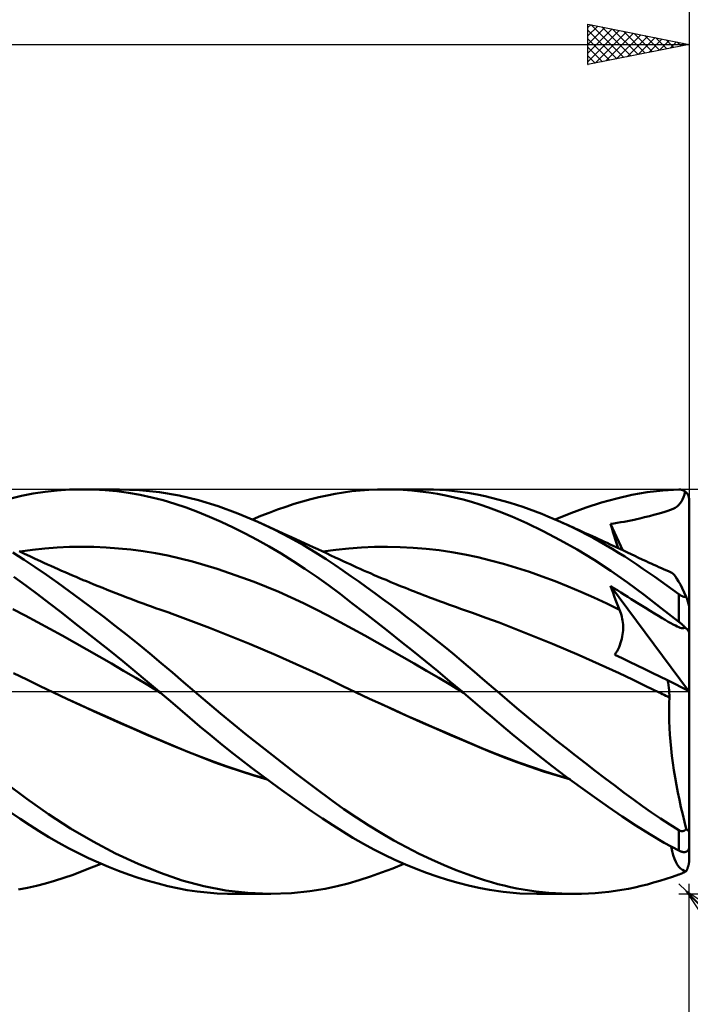
# Model space of a CAD drawing. Units: millimetres. Extents: x -90 to 156, y -68 to 68.
# Drawn here: x 67 to 100, y -15 to 33 of the extents above; entities that cross this region are included whole.
import ezdxf

# ---------------------------------------------------------------- set-up
doc = ezdxf.new("R2010")
doc.units = ezdxf.units.MM
doc.header["$LTSCALE"] = 8.05
doc.linetypes.add('LONGDASH_DASH', pattern=[0.85, 0.4, -0.2, 0.05, -0.2])
for name, color, linetype in [('1', 4, 'CONTINUOUS'), ('2', 7, 'CONTINUOUS'), ('4', 2, 'LONGDASH_DASH'), ('CUT', 1, 'CONTINUOUS'), ('SK2', 7, 'CONTINUOUS'), ('SK4', 2, 'LONGDASH_DASH')]:
    doc.layers.add(name, color=color, linetype=linetype)

msp = doc.modelspace()

# ---------------------------------------------------------------- linework, layer by layer
at = {"layer": '1', "color": 4, "linetype": 'CONTINUOUS', "lineweight": 50}
for p, q in [((66.985, 9.672), (67.566, 9.787)), ((67.566, 9.787), (68.151, 9.878)), ((68.151, 9.878), (68.754, 9.945)), ((68.754, 9.945), (69.363, 9.986)), ((69.363, 9.986), (69.974, 10)), ((70.551, 9.99), (69.974, 10)), ((70.013, 10), (71.829, 10)), ((71.129, 9.957), (70.551, 9.99)), ((71.705, 9.902), (71.129, 9.957)), ((72.281, 9.825), (71.705, 9.902)), ((72.817, 9.967), (71.818, 10)), ((72.855, 9.725), (72.281, 9.825)), ((73.806, 9.865), (72.817, 9.967)), ((74.777, 9.695), (73.806, 9.865)), ((82.103, 9.702), (82.506, 9.781)), ((82.506, 9.781), (82.909, 9.847)), ((82.909, 9.847), (83.321, 9.903)), ((83.321, 9.903), (83.74, 9.946)), ((83.74, 9.946), (84.162, 9.976)), ((84.162, 9.976), (84.585, 9.994)), ((84.585, 9.994), (85.009, 10)), ((84.985, 10), (86.805, 10)), ((85.434, 9.993), (85.009, 10)), ((85.859, 9.974), (85.434, 9.993)), ((86.284, 9.943), (85.859, 9.974)), ((86.708, 9.899), (86.284, 9.943)), ((87.131, 9.844), (86.708, 9.899)), ((87.363, 9.989), (86.755, 10)), ((87.554, 9.776), (87.131, 9.844)), ((87.969, 9.954), (87.363, 9.989)), ((87.977, 9.696), (87.554, 9.776)), ((88.549, 9.895), (87.969, 9.954)), ((89.067, 9.823), (88.549, 9.895)), ((89.521, 9.742), (89.067, 9.823)), ((89.91, 9.661), (89.521, 9.742)), ((97.173, 9.722), (97.922, 9.853)), ((97.922, 9.853), (98.703, 9.945)), ((98.703, 9.945), (99.5, 9.993)), ((99.5, 9.993), (99.529, 9.993)), ((99.558, 9.991), (99.529, 9.993)), ((99.587, 9.988), (99.558, 9.991)), ((99.616, 9.982), (99.587, 9.988)), ((99.645, 9.975), (99.616, 9.982)), ((99.673, 9.966), (99.645, 9.975)), ((99.701, 9.956), (99.673, 9.966)), ((99.728, 9.943), (99.701, 9.956)), ((99.755, 9.929), (99.728, 9.943)), ((99.729, 9.613), (99.771, 9.744)), ((99.781, 9.912), (99.755, 9.929)), ((99.771, 9.744), (99.807, 9.894)), ((99.807, 9.894), (99.781, 9.912)), ((99.824, 9.88), (99.807, 9.894)), ((99.841, 9.865), (99.824, 9.88)), ((99.857, 9.85), (99.841, 9.865)), ((99.872, 9.834), (99.857, 9.85)), ((99.886, 9.817), (99.872, 9.834)), ((99.901, 9.799), (99.886, 9.817)), ((99.915, 9.779), (99.901, 9.799)), ((99.928, 9.759), (99.915, 9.779)), ((99.94, 9.738), (99.928, 9.759)), ((99.951, 9.716), (99.94, 9.738)), ((66.398, 9.533), (66.985, 9.672)), ((73.428, 9.603), (72.855, 9.725)), ((73.998, 9.458), (73.428, 9.603)), ((74.564, 9.289), (73.998, 9.458)), ((75.126, 9.099), (74.564, 9.289)), ((75.732, 9.46), (74.777, 9.695)), ((76.706, 9.161), (75.732, 9.46)), ((80.058, 9.142), (80.469, 9.276)), ((80.469, 9.276), (80.88, 9.398)), ((80.88, 9.398), (81.289, 9.51)), ((81.289, 9.51), (81.697, 9.612)), ((81.697, 9.612), (82.103, 9.702)), ((88.4, 9.604), (87.977, 9.696)), ((88.821, 9.499), (88.4, 9.604)), ((89.24, 9.382), (88.821, 9.499)), ((89.657, 9.252), (89.24, 9.382)), ((90.082, 9.106), (89.657, 9.252)), ((90.234, 9.584), (89.91, 9.661)), ((90.541, 9.505), (90.234, 9.584)), ((90.848, 9.421), (90.541, 9.505)), ((91.157, 9.329), (90.848, 9.421)), ((91.466, 9.232), (91.157, 9.329)), ((94.91, 9.101), (95.67, 9.344)), ((95.67, 9.344), (96.424, 9.552)), ((96.424, 9.552), (97.173, 9.722)), ((99.493, 9.228), (99.565, 9.308)), ((99.565, 9.308), (99.628, 9.397)), ((99.628, 9.397), (99.682, 9.499)), ((99.682, 9.499), (99.729, 9.613)), ((99.961, 9.694), (99.951, 9.716)), ((99.969, 9.672), (99.961, 9.694)), ((99.977, 9.65), (99.969, 9.672)), ((99.984, 9.625), (99.977, 9.65)), ((99.99, 9.601), (99.984, 9.625)), ((99.994, 9.575), (99.99, 9.601)), ((99.997, 9.55), (99.994, 9.575)), ((99.999, 9.524), (99.997, 9.55)), ((100, 9.5), (99.999, 9.524)), ((100, 4.2), (100, 9.5)), ((75.693, 8.884), (75.126, 9.099)), ((76.278, 8.646), (75.693, 8.884)), ((77.689, 8.803), (76.706, 9.161)), ((78.673, 8.39), (77.689, 8.803)), ((78.82, 8.682), (79.233, 8.845)), ((79.233, 8.845), (79.645, 8.999)), ((79.645, 8.999), (80.058, 9.142)), ((90.602, 8.912), (90.082, 9.106)), ((91.232, 8.656), (90.602, 8.912)), ((91.776, 9.129), (91.466, 9.232)), ((92.087, 9.02), (91.776, 9.129)), ((92.399, 8.906), (92.087, 9.02)), ((92.711, 8.785), (92.399, 8.906)), ((93.023, 8.659), (92.711, 8.785)), ((93.382, 8.508), (94.146, 8.821)), ((94.146, 8.821), (94.91, 9.101)), ((98.259, 8.733), (98.458, 8.783)), ((98.458, 8.783), (98.64, 8.832)), ((98.64, 8.832), (98.806, 8.88)), ((98.806, 8.88), (98.955, 8.929)), ((98.955, 8.929), (99.09, 8.98)), ((99.09, 8.98), (99.21, 9.034)), ((99.21, 9.034), (99.317, 9.092)), ((99.317, 9.092), (99.411, 9.157)), ((99.411, 9.157), (99.493, 9.228)), ((76.866, 8.387), (76.278, 8.646)), ((77.457, 8.11), (76.866, 8.387)), ((78.406, 8.508), (78.82, 8.682)), ((79.489, 8.006), (78.673, 8.39)), ((78.851, 8.31), (78.673, 8.39)), ((79.03, 8.23), (78.851, 8.31)), ((91.969, 8.33), (91.232, 8.656)), ((92.792, 7.932), (91.969, 8.33)), ((93.336, 8.528), (93.023, 8.659)), ((93.649, 8.39), (93.336, 8.528)), ((93.97, 8.244), (93.649, 8.39)), ((93.775, 8.334), (93.649, 8.39)), ((93.901, 8.277), (93.775, 8.334)), ((94.027, 8.221), (93.901, 8.277)), ((96.119, 8.289), (96.279, 8.314)), ((96.178, 8.091), (96.119, 8.289)), ((96.729, 6.984), (96.119, 8.289)), ((96.279, 8.314), (96.45, 8.342)), ((96.45, 8.342), (96.623, 8.371)), ((96.623, 8.371), (96.79, 8.4)), ((96.79, 8.4), (96.957, 8.43)), ((96.957, 8.43), (97.124, 8.462)), ((97.124, 8.462), (97.289, 8.497)), ((97.289, 8.497), (97.419, 8.527)), ((97.419, 8.527), (97.565, 8.563)), ((97.565, 8.563), (97.8, 8.62)), ((97.8, 8.62), (98.041, 8.679)), ((98.041, 8.679), (98.259, 8.733)), ((78.05, 7.814), (77.457, 8.11)), ((78.642, 7.5), (78.05, 7.814)), ((79.247, 8.132), (79.03, 8.23)), ((79.464, 8.034), (79.247, 8.132)), ((79.681, 7.936), (79.464, 8.034)), ((80.247, 7.615), (79.489, 8.006)), ((79.898, 7.838), (79.681, 7.936)), ((80.115, 7.739), (79.898, 7.838)), ((93.629, 7.494), (92.792, 7.932)), ((94.29, 8.091), (93.97, 8.244)), ((94.152, 8.164), (94.027, 8.221)), ((94.278, 8.108), (94.152, 8.164)), ((94.404, 8.051), (94.278, 8.108)), ((94.611, 7.933), (94.29, 8.091)), ((94.53, 7.994), (94.404, 8.051)), ((94.656, 7.937), (94.53, 7.994)), ((94.931, 7.769), (94.611, 7.933)), ((94.798, 7.872), (94.656, 7.937)), ((94.94, 7.808), (94.798, 7.872)), ((95.082, 7.743), (94.94, 7.808)), ((96.238, 7.892), (96.178, 8.091)), ((96.299, 7.694), (96.238, 7.892)), ((79.233, 7.169), (78.642, 7.5)), ((80.332, 7.64), (80.115, 7.739)), ((80.93, 7.233), (80.247, 7.615)), ((80.55, 7.541), (80.332, 7.64)), ((80.767, 7.441), (80.55, 7.541)), ((80.984, 7.342), (80.767, 7.441)), ((81.201, 7.241), (80.984, 7.342)), ((94.468, 7.019), (93.629, 7.494)), ((95.251, 7.599), (94.931, 7.769)), ((95.225, 7.678), (95.082, 7.743)), ((95.367, 7.614), (95.225, 7.678)), ((95.57, 7.424), (95.251, 7.599)), ((95.509, 7.548), (95.367, 7.614)), ((95.651, 7.483), (95.509, 7.548)), ((95.888, 7.243), (95.57, 7.424)), ((95.793, 7.418), (95.651, 7.483)), ((95.943, 7.349), (95.793, 7.418)), ((96.093, 7.28), (95.943, 7.349)), ((96.362, 7.494), (96.299, 7.694)), ((96.426, 7.295), (96.362, 7.494)), ((67.118, 6.515), (66.559, 6.87)), ((67.139, 6.815), (66.877, 6.938)), ((66.915, 6.92), (67.524, 7.008)), ((67.4, 6.693), (67.139, 6.815)), ((67.524, 7.008), (68.133, 7.076)), ((68.133, 7.076), (68.743, 7.124)), ((68.743, 7.124), (69.352, 7.152)), ((69.352, 7.152), (69.961, 7.162)), ((70.57, 7.154), (69.961, 7.162)), ((71.179, 7.127), (70.57, 7.154)), ((71.788, 7.083), (71.179, 7.127)), ((72.397, 7.021), (71.788, 7.083)), ((73.006, 6.94), (72.397, 7.021)), ((73.615, 6.841), (73.006, 6.94)), ((74.224, 6.722), (73.615, 6.841)), ((79.824, 6.821), (79.233, 7.169)), ((80.413, 6.456), (79.824, 6.821)), ((81.533, 6.872), (80.93, 7.233)), ((81.418, 7.141), (81.201, 7.241)), ((81.635, 7.04), (81.418, 7.141)), ((82.055, 6.541), (81.533, 6.872)), ((81.852, 6.939), (81.635, 7.04)), ((82.069, 6.838), (81.852, 6.939)), ((81.893, 6.92), (82.531, 7.011)), ((82.286, 6.736), (82.069, 6.838)), ((82.531, 7.011), (83.169, 7.081)), ((83.169, 7.081), (83.807, 7.129)), ((83.807, 7.129), (84.445, 7.156)), ((84.445, 7.156), (85.083, 7.162)), ((85.721, 7.148), (85.083, 7.162)), ((86.359, 7.115), (85.721, 7.148)), ((86.997, 7.062), (86.359, 7.115)), ((87.635, 6.988), (86.997, 7.062)), ((88.273, 6.895), (87.635, 6.988)), ((88.911, 6.781), (88.273, 6.895)), ((95.304, 6.51), (94.468, 7.019)), ((96.205, 7.056), (95.888, 7.243)), ((96.243, 7.211), (96.093, 7.28)), ((96.518, 6.865), (96.205, 7.056)), ((96.392, 7.141), (96.243, 7.211)), ((96.578, 7.055), (96.392, 7.141)), ((96.492, 7.095), (96.426, 7.295)), ((96.825, 6.672), (96.518, 6.865)), ((96.763, 6.969), (96.578, 7.055)), ((96.948, 6.882), (96.763, 6.969)), ((97.133, 6.795), (96.948, 6.882)), ((67.664, 6.148), (67.118, 6.515)), ((67.662, 6.57), (67.4, 6.693)), ((67.924, 6.448), (67.662, 6.57)), ((68.096, 6.369), (67.924, 6.448)), ((68.269, 6.29), (68.096, 6.369)), ((74.833, 6.583), (74.224, 6.722)), ((75.442, 6.425), (74.833, 6.583)), ((76.051, 6.252), (75.442, 6.425)), ((81, 6.073), (80.413, 6.456)), ((82.49, 6.251), (82.055, 6.541)), ((82.503, 6.634), (82.286, 6.736)), ((82.702, 6.541), (82.503, 6.634)), ((82.901, 6.448), (82.702, 6.541)), ((83.068, 6.371), (82.901, 6.448)), ((83.236, 6.295), (83.068, 6.371)), ((89.549, 6.645), (88.911, 6.781)), ((90.187, 6.488), (89.549, 6.645)), ((90.825, 6.312), (90.187, 6.488)), ((96.133, 5.967), (95.304, 6.51)), ((97.126, 6.477), (96.825, 6.672)), ((97.423, 6.278), (97.126, 6.477)), ((97.319, 6.708), (97.133, 6.795)), ((97.504, 6.621), (97.319, 6.708)), ((97.689, 6.534), (97.504, 6.621)), ((97.874, 6.448), (97.689, 6.534)), ((98.002, 6.389), (97.874, 6.448)), ((98.129, 6.331), (98.002, 6.389)), ((98.256, 6.272), (98.129, 6.331)), ((68.216, 5.766), (67.664, 6.148)), ((68.441, 6.212), (68.269, 6.29)), ((68.613, 6.134), (68.441, 6.212)), ((68.792, 6.055), (68.613, 6.134)), ((68.97, 5.976), (68.792, 6.055)), ((69.148, 5.898), (68.97, 5.976)), ((69.326, 5.821), (69.148, 5.898)), ((76.661, 6.064), (76.051, 6.252)), ((77.27, 5.863), (76.661, 6.064)), ((77.879, 5.649), (77.27, 5.863)), ((81.585, 5.673), (81, 6.073)), ((82.879, 5.985), (82.49, 6.251)), ((83.269, 5.713), (82.879, 5.985)), ((83.403, 6.219), (83.236, 6.295)), ((83.57, 6.143), (83.403, 6.219)), ((83.737, 6.069), (83.57, 6.143)), ((83.905, 5.995), (83.737, 6.069)), ((84.072, 5.921), (83.905, 5.995)), ((84.239, 5.848), (84.072, 5.921)), ((84.433, 5.764), (84.239, 5.848)), ((91.463, 6.12), (90.825, 6.312)), ((92.101, 5.913), (91.463, 6.12)), ((92.739, 5.691), (92.101, 5.913)), ((96.957, 5.39), (96.133, 5.967)), ((97.718, 6.077), (97.423, 6.278)), ((98.013, 5.873), (97.718, 6.077)), ((98.309, 5.666), (98.013, 5.873)), ((98.384, 6.214), (98.256, 6.272)), ((98.511, 6.157), (98.384, 6.214)), ((98.639, 6.1), (98.511, 6.157)), ((98.767, 6.043), (98.639, 6.1)), ((98.894, 5.986), (98.767, 6.043)), ((99.022, 5.93), (98.894, 5.986)), ((99.149, 5.874), (99.022, 5.93)), ((99.201, 5.84), (99.149, 5.874)), ((67.195, 5.252), (66.615, 5.669)), ((68.776, 5.372), (68.216, 5.766)), ((69.341, 4.966), (68.776, 5.372)), ((69.504, 5.744), (69.326, 5.821)), ((69.682, 5.668), (69.504, 5.744)), ((69.86, 5.592), (69.682, 5.668)), ((70.038, 5.517), (69.86, 5.592)), ((70.194, 5.452), (70.038, 5.517)), ((70.35, 5.388), (70.194, 5.452)), ((70.567, 5.299), (70.35, 5.388)), ((78.488, 5.421), (77.879, 5.649)), ((79.097, 5.18), (78.488, 5.421)), ((82.166, 5.257), (81.585, 5.673)), ((83.662, 5.436), (83.269, 5.713)), ((84.056, 5.155), (83.662, 5.436)), ((84.626, 5.681), (84.433, 5.764)), ((84.82, 5.599), (84.626, 5.681)), ((85.013, 5.518), (84.82, 5.599)), ((85.254, 5.418), (85.013, 5.518)), ((85.494, 5.318), (85.254, 5.418)), ((93.377, 5.454), (92.739, 5.691)), ((94.015, 5.203), (93.377, 5.454)), ((97.776, 4.78), (96.957, 5.39)), ((98.605, 5.456), (98.309, 5.666)), ((98.903, 5.244), (98.605, 5.456)), ((99.261, 5.78), (99.201, 5.84)), ((99.328, 5.694), (99.261, 5.78)), ((99.402, 5.582), (99.328, 5.694)), ((99.484, 5.446), (99.402, 5.582)), ((99.571, 5.287), (99.484, 5.446)), ((67.77, 4.821), (67.195, 5.252)), ((69.909, 4.55), (69.341, 4.966)), ((70.784, 5.21), (70.567, 5.299)), ((71.001, 5.123), (70.784, 5.21)), ((71.218, 5.036), (71.001, 5.123)), ((71.435, 4.951), (71.218, 5.036)), ((71.652, 4.866), (71.435, 4.951)), ((79.706, 4.925), (79.097, 5.18)), ((80.315, 4.656), (79.706, 4.925)), ((82.741, 4.826), (82.166, 5.257)), ((84.452, 4.868), (84.056, 5.155)), ((84.848, 4.578), (84.452, 4.868)), ((85.735, 5.22), (85.494, 5.318)), ((85.975, 5.123), (85.735, 5.22)), ((86.124, 5.064), (85.975, 5.123)), ((86.273, 5.005), (86.124, 5.064)), ((86.422, 4.946), (86.273, 5.005)), ((86.571, 4.888), (86.422, 4.946)), ((86.72, 4.83), (86.571, 4.888)), ((94.653, 4.937), (94.015, 5.203)), ((95.291, 4.656), (94.653, 4.937)), ((96.179, 5.052), (96.119, 5.224)), ((99.978, 0.03), (96.119, 5.224)), ((96.282, 5.119), (96.119, 5.224)), ((96.24, 4.881), (96.179, 5.052)), ((96.303, 4.712), (96.24, 4.881)), ((96.456, 5.008), (96.282, 5.119)), ((96.632, 4.895), (96.456, 5.008)), ((96.802, 4.787), (96.632, 4.895)), ((99.201, 5.029), (98.903, 5.244)), ((99.5, 4.811), (99.201, 5.029)), ((99.664, 5.106), (99.571, 5.287)), ((99.762, 4.904), (99.664, 5.106)), ((99.865, 4.682), (99.762, 4.904)), ((68.358, 4.373), (67.77, 4.821)), ((70.48, 4.125), (69.909, 4.55)), ((71.869, 4.782), (71.652, 4.866)), ((72.086, 4.698), (71.869, 4.782)), ((72.191, 4.658), (72.086, 4.698)), ((72.395, 4.581), (72.191, 4.658)), ((72.599, 4.505), (72.395, 4.581)), ((72.803, 4.429), (72.599, 4.505)), ((73.007, 4.354), (72.803, 4.429)), ((80.924, 4.374), (80.315, 4.656)), ((83.328, 4.378), (82.741, 4.826)), ((85.245, 4.284), (84.848, 4.578)), ((86.869, 4.772), (86.72, 4.83)), ((87.019, 4.715), (86.869, 4.772)), ((87.168, 4.658), (87.019, 4.715)), ((87.304, 4.607), (87.168, 4.658)), ((87.44, 4.555), (87.304, 4.607)), ((87.576, 4.505), (87.44, 4.555)), ((87.712, 4.454), (87.576, 4.505)), ((87.909, 4.381), (87.712, 4.454)), ((88.106, 4.309), (87.909, 4.381)), ((95.929, 4.36), (95.291, 4.656)), ((96.367, 4.543), (96.303, 4.712)), ((96.432, 4.376), (96.367, 4.543)), ((96.972, 4.679), (96.802, 4.787)), ((97.142, 4.572), (96.972, 4.679)), ((97.308, 4.469), (97.142, 4.572)), ((97.438, 4.388), (97.308, 4.469)), ((97.6, 4.289), (97.438, 4.388)), ((98.626, 4.127), (97.776, 4.78)), ((99.513, 4.802), (99.5, 4.811)), ((99.5, 3.448), (99.5, 4.811)), ((99.526, 4.793), (99.513, 4.802)), ((99.539, 4.784), (99.526, 4.793)), ((99.553, 4.775), (99.539, 4.784)), ((99.566, 4.767), (99.553, 4.775)), ((99.58, 4.758), (99.566, 4.767)), ((99.595, 4.75), (99.58, 4.758)), ((99.609, 4.742), (99.595, 4.75)), ((99.624, 4.735), (99.609, 4.742)), ((99.638, 4.727), (99.624, 4.735)), ((99.653, 4.72), (99.638, 4.727)), ((99.668, 4.714), (99.653, 4.72)), ((99.683, 4.708), (99.668, 4.714)), ((99.698, 4.703), (99.683, 4.708)), ((99.713, 4.698), (99.698, 4.703)), ((99.727, 4.693), (99.713, 4.698)), ((99.742, 4.689), (99.727, 4.693)), ((99.756, 4.686), (99.742, 4.689)), ((99.77, 4.684), (99.756, 4.686)), ((99.783, 4.682), (99.77, 4.684)), ((99.796, 4.68), (99.783, 4.682)), ((99.809, 4.679), (99.796, 4.68)), ((99.821, 4.679), (99.809, 4.679)), ((99.821, 4.679), (99.833, 4.679)), ((99.833, 4.679), (99.844, 4.68)), ((99.844, 4.68), (99.854, 4.681)), ((99.854, 4.681), (99.865, 4.682)), ((99.872, 4.659), (99.865, 4.682)), ((99.879, 4.636), (99.872, 4.659)), ((99.887, 4.613), (99.879, 4.636)), ((99.894, 4.59), (99.887, 4.613)), ((99.901, 4.568), (99.894, 4.59)), ((99.908, 4.546), (99.901, 4.568)), ((99.915, 4.524), (99.908, 4.546)), ((99.922, 4.501), (99.915, 4.524)), ((99.929, 4.477), (99.922, 4.501)), ((99.937, 4.453), (99.929, 4.477)), ((99.944, 4.429), (99.937, 4.453)), ((99.95, 4.406), (99.944, 4.429)), ((99.957, 4.383), (99.95, 4.406)), ((99.963, 4.361), (99.957, 4.383)), ((67.165, 3.763), (66.556, 4.076)), ((68.959, 3.91), (68.358, 4.373)), ((69.563, 3.44), (68.959, 3.91)), ((71.053, 3.691), (70.48, 4.125)), ((73.211, 4.28), (73.007, 4.354)), ((73.414, 4.206), (73.211, 4.28)), ((73.618, 4.133), (73.414, 4.206)), ((73.822, 4.061), (73.618, 4.133)), ((74.068, 3.975), (73.822, 4.061)), ((74.314, 3.89), (74.068, 3.975)), ((81.533, 4.076), (80.924, 4.374)), ((82.142, 3.764), (81.533, 4.076)), ((83.929, 3.916), (83.328, 4.378)), ((84.533, 3.445), (83.929, 3.916)), ((85.641, 3.985), (85.245, 4.284)), ((86.038, 3.684), (85.641, 3.985)), ((88.304, 4.237), (88.106, 4.309)), ((88.501, 4.167), (88.304, 4.237)), ((88.699, 4.096), (88.501, 4.167)), ((88.896, 4.027), (88.699, 4.096)), ((89.093, 3.958), (88.896, 4.027)), ((89.291, 3.89), (89.093, 3.958)), ((96.567, 4.047), (95.929, 4.36)), ((96.499, 4.211), (96.432, 4.376)), ((96.567, 4.047), (96.499, 4.211)), ((96.6, 3.962), (96.567, 4.047)), ((96.63, 3.875), (96.6, 3.962)), ((97.842, 4.14), (97.6, 4.289)), ((98.077, 3.995), (97.842, 4.14)), ((98.29, 3.865), (98.077, 3.995)), ((99.5, 3.448), (98.626, 4.127)), ((99.97, 4.338), (99.963, 4.361)), ((99.976, 4.316), (99.97, 4.338)), ((99.981, 4.294), (99.976, 4.316)), ((99.986, 4.274), (99.981, 4.294)), ((99.991, 4.255), (99.986, 4.274)), ((99.995, 4.237), (99.991, 4.255)), ((99.998, 4.222), (99.995, 4.237)), ((99.999, 4.209), (99.998, 4.222)), ((100, 4.2), (99.999, 4.209)), ((100, 0.018), (100, 4.2)), ((67.774, 3.436), (67.165, 3.763)), ((68.384, 3.103), (67.774, 3.436)), ((70.17, 2.963), (69.563, 3.44)), ((71.625, 3.249), (71.053, 3.691)), ((74.972, 3.655), (74.313, 3.89)), ((75.632, 3.408), (74.972, 3.655)), ((76.291, 3.155), (75.632, 3.408)), ((82.751, 3.436), (82.142, 3.764)), ((83.36, 3.103), (82.751, 3.436)), ((85.141, 2.968), (84.533, 3.445)), ((86.434, 3.379), (86.038, 3.684)), ((89.95, 3.655), (89.291, 3.89)), ((90.608, 3.409), (89.95, 3.655)), ((91.267, 3.155), (90.608, 3.409)), ((96.656, 3.787), (96.63, 3.875)), ((96.679, 3.696), (96.656, 3.787)), ((96.698, 3.604), (96.679, 3.696)), ((96.714, 3.511), (96.698, 3.604)), ((96.726, 3.416), (96.714, 3.511)), ((96.734, 3.32), (96.726, 3.416)), ((98.485, 3.746), (98.29, 3.865)), ((98.662, 3.638), (98.485, 3.746)), ((98.824, 3.541), (98.662, 3.638)), ((98.971, 3.455), (98.824, 3.541)), ((99.102, 3.38), (98.971, 3.455)), ((99.529, 3.425), (99.5, 3.448)), ((99.558, 3.401), (99.529, 3.425)), ((68.993, 2.766), (68.384, 3.103)), ((70.778, 2.481), (70.17, 2.963)), ((72.197, 2.799), (71.625, 3.249)), ((76.95, 2.896), (76.291, 3.155)), ((83.969, 2.767), (83.36, 3.103)), ((85.749, 2.485), (85.141, 2.968)), ((86.83, 3.071), (86.434, 3.379)), ((87.225, 2.758), (86.83, 3.071)), ((91.926, 2.896), (91.267, 3.155)), ((96.714, 2.82), (96.727, 2.923)), ((96.727, 2.923), (96.735, 3.024)), ((96.738, 3.222), (96.734, 3.32)), ((96.735, 3.024), (96.738, 3.124)), ((96.738, 3.124), (96.738, 3.222)), ((99.22, 3.315), (99.102, 3.38)), ((99.324, 3.261), (99.22, 3.315)), ((99.416, 3.217), (99.324, 3.261)), ((99.497, 3.183), (99.416, 3.217)), ((99.567, 3.159), (99.497, 3.183)), ((99.587, 3.377), (99.558, 3.401)), ((99.629, 3.144), (99.567, 3.159)), ((99.616, 3.353), (99.587, 3.377)), ((99.645, 3.328), (99.616, 3.353)), ((99.683, 3.138), (99.629, 3.144)), ((99.673, 3.302), (99.645, 3.328)), ((99.701, 3.277), (99.673, 3.302)), ((99.683, 3.138), (99.73, 3.14)), ((99.728, 3.251), (99.701, 3.277)), ((99.755, 3.225), (99.728, 3.251)), ((99.73, 3.14), (99.771, 3.152)), ((99.781, 3.199), (99.755, 3.225)), ((99.771, 3.152), (99.807, 3.173)), ((99.807, 3.173), (99.781, 3.199)), ((99.824, 3.157), (99.807, 3.173)), ((99.841, 3.141), (99.824, 3.157)), ((99.857, 3.125), (99.841, 3.141)), ((99.872, 3.11), (99.857, 3.125)), ((99.886, 3.095), (99.872, 3.11)), ((99.901, 3.079), (99.886, 3.095)), ((99.915, 3.064), (99.901, 3.079)), ((99.928, 3.048), (99.915, 3.064)), ((99.94, 3.033), (99.928, 3.048)), ((99.951, 3.019), (99.94, 3.033)), ((99.961, 3.006), (99.951, 3.019)), ((99.969, 2.993), (99.961, 3.006)), ((99.977, 2.981), (99.969, 2.993)), ((99.984, 2.968), (99.977, 2.981)), ((99.99, 2.957), (99.984, 2.968)), ((99.994, 2.946), (99.99, 2.957)), ((99.997, 2.936), (99.994, 2.946)), ((99.999, 2.927), (99.997, 2.936)), ((100, 2.919), (99.999, 2.927)), ((69.602, 2.426), (68.993, 2.766)), ((71.385, 1.993), (70.778, 2.481)), ((72.767, 2.343), (72.197, 2.799)), ((77.609, 2.63), (76.95, 2.896)), ((78.268, 2.359), (77.609, 2.63)), ((84.578, 2.427), (83.969, 2.767)), ((86.357, 1.997), (85.749, 2.485)), ((87.621, 2.442), (87.225, 2.758)), ((88.015, 2.123), (87.621, 2.442)), ((92.584, 2.631), (91.926, 2.896)), ((93.243, 2.36), (92.584, 2.631)), ((96.616, 2.405), (96.648, 2.508)), ((96.648, 2.508), (96.675, 2.613)), ((96.675, 2.613), (96.697, 2.717)), ((96.697, 2.717), (96.714, 2.82)), ((70.211, 2.083), (69.602, 2.426)), ((70.82, 1.737), (70.211, 2.083)), ((71.991, 1.502), (71.385, 1.993)), ((73.334, 1.881), (72.767, 2.343)), ((78.927, 2.082), (78.268, 2.359)), ((79.586, 1.798), (78.927, 2.082)), ((85.188, 2.083), (84.578, 2.427)), ((85.797, 1.736), (85.188, 2.083)), ((86.963, 1.506), (86.357, 1.997)), ((88.397, 1.81), (88.015, 2.123)), ((93.902, 2.082), (93.243, 2.36)), ((94.561, 1.799), (93.902, 2.082)), ((96.384, 1.911), (96.44, 2.005)), ((96.44, 2.005), (96.491, 2.102)), ((96.491, 2.102), (96.538, 2.201)), ((96.538, 2.201), (96.58, 2.302)), ((96.58, 2.302), (96.616, 2.405)), ((71.429, 1.387), (70.82, 1.737)), ((72.596, 1.006), (71.991, 1.502)), ((73.897, 1.413), (73.334, 1.881)), ((80.245, 1.507), (79.586, 1.798)), ((80.905, 1.209), (80.245, 1.507)), ((86.406, 1.386), (85.797, 1.736)), ((87.569, 1.009), (86.963, 1.506)), ((88.753, 1.514), (88.397, 1.81)), ((89.082, 1.238), (88.753, 1.514)), ((95.22, 1.508), (94.561, 1.799)), ((95.879, 1.21), (95.22, 1.508)), ((96.323, 1.822), (96.384, 1.911)), ((96.692, 1.645), (96.323, 1.822)), ((97.062, 1.468), (96.692, 1.645)), ((97.433, 1.291), (97.062, 1.468)), ((72.038, 1.033), (71.429, 1.387)), ((72.647, 0.675), (72.038, 1.033)), ((73.2, 0.505), (72.596, 1.006)), ((74.455, 0.941), (73.897, 1.413)), ((81.564, 0.904), (80.905, 1.209)), ((87.015, 1.032), (86.406, 1.386)), ((87.624, 0.675), (87.015, 1.032)), ((88.174, 0.506), (87.569, 1.009)), ((89.383, 0.981), (89.082, 1.238)), ((89.658, 0.746), (89.383, 0.981)), ((96.537, 0.905), (95.879, 1.21)), ((97.805, 1.112), (97.433, 1.291)), ((98.181, 0.932), (97.805, 1.112)), ((67.246, 0.591), (66.587, 0.904)), ((67.905, 0.273), (67.246, 0.591)), ((73.256, 0.312), (72.647, 0.675)), ((73.801, 0), (73.2, 0.505)), ((74.999, 0.471), (74.455, 0.941)), ((82.223, 0.591), (81.564, 0.904)), ((82.882, 0.273), (82.223, 0.591)), ((88.233, 0.312), (87.624, 0.675)), ((88.777, 0), (88.174, 0.506)), ((89.904, 0.534), (89.658, 0.746)), ((90.122, 0.345), (89.904, 0.534)), ((97.196, 0.592), (96.537, 0.905)), ((97.855, 0.273), (97.196, 0.592)), ((98.559, 0.751), (98.181, 0.932)), ((98.939, 0.569), (98.559, 0.751)), ((98.959, 0.442), (98.939, 0.569)), ((100, 0.018), (98.939, 0.569)), ((68.564, -0.042), (67.905, 0.273)), ((73.865, -0.055), (73.256, 0.312)), ((73.822, -0.018), (73.801, 0)), ((75.544, 0), (74.999, 0.471)), ((76.82, -1.077), (75.544, 0)), ((83.541, -0.042), (82.882, 0.273)), ((88.842, -0.055), (88.233, 0.312)), ((88.788, -0.009), (88.777, 0)), ((90.322, 0.172), (90.122, 0.345)), ((90.522, 0), (90.322, 0.172)), ((90.999, -0.407), (90.522, 0)), ((98.514, -0.042), (97.855, 0.273)), ((98.977, 0.316), (98.959, 0.442)), ((98.993, 0.191), (98.977, 0.316)), ((99.008, 0.068), (98.993, 0.191)), ((99.02, -0.053), (99.008, 0.068)), ((100, -6.806), (100, 0.018)), ((69.226, -0.353), (68.564, -0.042)), ((69.232, -0.355), (68.564, -0.042)), ((69.887, -0.659), (69.226, -0.353)), ((69.903, -0.664), (69.232, -0.355)), ((73.833, -0.027), (73.822, -0.018)), ((73.843, -0.036), (73.833, -0.027)), ((73.854, -0.045), (73.843, -0.036)), ((73.865, -0.054), (73.854, -0.045)), ((74.352, -0.469), (73.865, -0.054)), ((74.837, -0.886), (74.352, -0.469)), ((84.203, -0.353), (83.541, -0.042)), ((84.165, -0.333), (83.541, -0.042)), ((84.791, -0.623), (84.165, -0.333)), ((84.865, -0.66), (84.203, -0.353)), ((88.799, -0.018), (88.788, -0.009)), ((88.81, -0.028), (88.799, -0.018)), ((88.82, -0.037), (88.81, -0.028)), ((88.831, -0.046), (88.82, -0.037)), ((88.842, -0.055), (88.831, -0.046)), ((89.19, -0.351), (88.842, -0.055)), ((89.537, -0.647), (89.19, -0.351)), ((91.479, -0.812), (90.999, -0.407)), ((98.6, -0.083), (98.514, -0.042)), ((98.601, -0.084), (98.514, -0.042)), ((98.686, -0.124), (98.6, -0.083)), ((98.688, -0.125), (98.601, -0.084)), ((98.773, -0.165), (98.686, -0.124)), ((98.776, -0.166), (98.688, -0.125)), ((98.859, -0.205), (98.773, -0.165)), ((98.863, -0.207), (98.776, -0.166)), ((98.945, -0.246), (98.859, -0.205)), ((98.95, -0.248), (98.863, -0.207)), ((99.032, -0.287), (98.945, -0.246)), ((99.038, -0.288), (98.95, -0.248)), ((99.018, -0.563), (99.032, -0.287)), ((99.03, -0.172), (99.02, -0.053)), ((99.038, -0.289), (99.03, -0.172)), ((99.033, -0.287), (99.032, -0.287)), ((99.034, -0.287), (99.033, -0.287)), ((99.035, -0.288), (99.034, -0.287)), ((99.036, -0.288), (99.035, -0.288)), ((99.037, -0.288), (99.036, -0.288)), ((99.038, -0.289), (99.037, -0.288)), ((70.548, -0.961), (69.887, -0.659)), ((70.576, -0.97), (69.903, -0.664)), ((71.209, -1.259), (70.548, -0.961)), ((71.248, -1.271), (70.576, -0.97)), ((75.318, -1.3), (74.837, -0.886)), ((85.419, -0.909), (84.791, -0.623)), ((85.527, -0.962), (84.865, -0.66)), ((86.047, -1.191), (85.419, -0.909)), ((86.189, -1.261), (85.527, -0.962)), ((89.883, -0.945), (89.537, -0.647)), ((90.263, -1.272), (89.883, -0.945)), ((91.96, -1.213), (91.479, -0.812)), ((99.012, -0.852), (99.018, -0.563)), ((99.012, -1.153), (99.012, -0.852)), ((71.87, -1.553), (71.209, -1.259)), ((71.919, -1.567), (71.248, -1.271)), ((75.81, -1.718), (75.318, -1.3)), ((78.108, -2.13), (76.82, -1.077)), ((86.674, -1.47), (86.047, -1.191)), ((86.851, -1.555), (86.189, -1.261)), ((90.721, -1.661), (90.263, -1.272)), ((92.443, -1.61), (91.96, -1.213)), ((99.019, -1.465), (99.012, -1.153)), ((72.531, -1.843), (71.87, -1.553)), ((72.589, -1.86), (71.919, -1.567)), ((73.192, -2.13), (72.531, -1.843)), ((73.26, -2.149), (72.589, -1.86)), ((76.313, -2.136), (75.81, -1.718)), ((87.298, -1.743), (86.674, -1.47)), ((87.513, -1.846), (86.851, -1.555)), ((87.917, -2.012), (87.298, -1.743)), ((88.175, -2.133), (87.513, -1.846)), ((91.255, -2.107), (90.721, -1.661)), ((92.927, -2.004), (92.443, -1.61)), ((99.032, -1.788), (99.019, -1.465)), ((99.052, -2.121), (99.032, -1.788)), ((73.854, -2.414), (73.192, -2.13)), ((73.928, -2.434), (73.26, -2.149)), ((74.515, -2.694), (73.854, -2.414)), ((76.818, -2.548), (76.313, -2.136)), ((79.393, -3.15), (78.108, -2.13)), ((88.532, -2.276), (87.917, -2.012)), ((88.838, -2.417), (88.175, -2.133)), ((89.146, -2.536), (88.532, -2.276)), ((89.5, -2.697), (88.838, -2.417)), ((91.863, -2.603), (91.255, -2.107)), ((93.413, -2.394), (92.927, -2.004)), ((93.899, -2.78), (93.413, -2.394)), ((99.08, -2.464), (99.052, -2.121)), ((74.583, -2.71), (73.928, -2.434)), ((75.176, -2.969), (74.515, -2.694)), ((75.22, -2.974), (74.583, -2.71)), ((77.325, -2.954), (76.818, -2.548)), ((89.759, -2.793), (89.146, -2.536)), ((90.162, -2.972), (89.5, -2.697)), ((90.366, -3.042), (89.759, -2.793)), ((92.538, -3.141), (91.863, -2.603)), ((94.386, -3.163), (93.899, -2.78)), ((99.114, -2.814), (99.08, -2.464)), ((99.154, -3.169), (99.114, -2.814)), ((75.837, -3.232), (75.176, -2.969)), ((75.863, -3.229), (75.22, -2.974)), ((76.498, -3.482), (75.837, -3.232)), ((76.509, -3.472), (75.863, -3.229)), ((77.834, -3.354), (77.325, -2.954)), ((78.343, -3.746), (77.834, -3.354)), ((80.561, -4.053), (79.393, -3.15)), ((90.824, -3.236), (90.162, -2.972)), ((90.975, -3.281), (90.366, -3.042)), ((91.486, -3.485), (90.824, -3.236)), ((91.589, -3.509), (90.975, -3.281)), ((93.232, -3.679), (92.538, -3.141)), ((94.873, -3.542), (94.386, -3.163)), ((99.2, -3.528), (99.154, -3.169)), ((77.159, -3.718), (76.498, -3.482)), ((77.156, -3.702), (76.509, -3.472)), ((77.804, -3.919), (77.156, -3.702)), ((77.82, -3.94), (77.159, -3.718)), ((78.851, -4.131), (78.343, -3.746)), ((92.148, -3.722), (91.486, -3.485)), ((92.208, -3.727), (91.589, -3.509)), ((92.809, -3.944), (92.148, -3.722)), ((92.83, -3.935), (92.208, -3.727)), ((93.928, -4.206), (93.232, -3.679)), ((95.358, -3.916), (94.873, -3.542)), ((99.253, -3.89), (99.2, -3.528)), ((99.312, -4.255), (99.253, -3.89)), ((78.452, -4.124), (77.804, -3.919)), ((78.482, -4.15), (77.82, -3.94)), ((79.101, -4.317), (78.452, -4.124)), ((79.143, -4.348), (78.482, -4.15)), ((79.359, -4.507), (78.851, -4.131)), ((81.54, -4.792), (80.561, -4.053)), ((93.471, -4.154), (92.809, -3.944)), ((93.453, -4.131), (92.83, -3.935)), ((94.077, -4.316), (93.453, -4.131)), ((94.134, -4.352), (93.471, -4.154)), ((94.624, -4.719), (93.928, -4.206)), ((95.841, -4.284), (95.358, -3.916)), ((96.322, -4.647), (95.841, -4.284)), ((99.376, -4.622), (99.312, -4.255)), ((67.242, -5.294), (66.151, -4.482)), ((79.865, -4.877), (79.359, -4.507)), ((82.317, -5.365), (81.54, -4.792)), ((95.318, -5.218), (94.624, -4.719)), ((96.791, -4.998), (96.322, -4.647)), ((99.446, -4.99), (99.376, -4.622)), ((68.314, -6.055), (67.242, -5.294)), ((80.372, -5.239), (79.865, -4.877)), ((80.876, -5.593), (80.372, -5.239)), ((96.007, -5.701), (95.318, -5.218)), ((97.248, -5.334), (96.791, -4.998)), ((97.696, -5.659), (97.248, -5.334)), ((99.521, -5.356), (99.446, -4.99)), ((81.378, -5.939), (80.876, -5.593)), ((82.935, -5.809), (82.317, -5.365)), ((83.548, -6.227), (82.935, -5.809)), ((96.692, -6.168), (96.007, -5.701)), ((98.144, -5.974), (97.696, -5.659)), ((99.601, -5.719), (99.521, -5.356)), ((99.685, -6.08), (99.601, -5.719)), ((66.928, -6.294), (66.456, -5.976)), ((67.396, -6.603), (66.928, -6.294)), ((69.412, -6.764), (68.314, -6.055)), ((81.879, -6.276), (81.378, -5.939)), ((82.375, -6.604), (81.879, -6.276)), ((84.166, -6.626), (83.548, -6.227)), ((97.372, -6.619), (96.692, -6.168)), ((98.594, -6.277), (98.144, -5.974)), ((99.046, -6.569), (98.594, -6.277)), ((99.773, -6.436), (99.685, -6.08)), ((67.863, -6.901), (67.396, -6.603)), ((70.522, -7.413), (69.412, -6.764)), ((82.87, -6.919), (82.375, -6.604)), ((84.786, -7.004), (84.166, -6.626)), ((98.058, -7.052), (97.372, -6.619)), ((99.5, -6.851), (99.046, -6.569)), ((99.865, -6.786), (99.773, -6.436)), ((99.833, -6.823), (99.844, -6.811)), ((99.844, -6.811), (99.854, -6.799)), ((99.854, -6.799), (99.865, -6.786)), ((99.872, -6.796), (99.865, -6.786)), ((99.879, -6.806), (99.872, -6.796)), ((99.887, -6.816), (99.879, -6.806)), ((99.999, -6.824), (100, -6.806)), ((100, -7.696), (100, -6.806)), ((68.341, -7.192), (67.863, -6.901)), ((68.828, -7.472), (68.341, -7.192)), ((83.377, -7.226), (82.87, -6.919)), ((83.893, -7.521), (83.377, -7.226)), ((85.407, -7.362), (84.786, -7.004)), ((98.774, -7.471), (98.058, -7.052)), ((99.513, -6.858), (99.5, -6.851)), ((99.5, -7.862), (99.5, -6.851)), ((99.526, -6.865), (99.513, -6.858)), ((99.539, -6.872), (99.526, -6.865)), ((99.553, -6.877), (99.539, -6.872)), ((99.566, -6.883), (99.553, -6.877)), ((99.58, -6.888), (99.566, -6.883)), ((99.595, -6.892), (99.58, -6.888)), ((99.609, -6.895), (99.595, -6.892)), ((99.624, -6.897), (99.609, -6.895)), ((99.638, -6.899), (99.624, -6.897)), ((99.653, -6.9), (99.638, -6.899)), ((99.653, -6.9), (99.668, -6.899)), ((99.668, -6.899), (99.683, -6.898)), ((99.683, -6.898), (99.698, -6.896)), ((99.698, -6.896), (99.713, -6.893)), ((99.713, -6.893), (99.727, -6.889)), ((99.727, -6.889), (99.742, -6.884)), ((99.742, -6.884), (99.756, -6.878)), ((99.756, -6.878), (99.77, -6.871)), ((99.77, -6.871), (99.783, -6.863)), ((99.783, -6.863), (99.796, -6.854)), ((99.796, -6.854), (99.809, -6.844)), ((99.809, -6.844), (99.821, -6.834)), ((99.821, -6.834), (99.833, -6.823)), ((99.894, -6.824), (99.887, -6.816)), ((99.901, -6.833), (99.894, -6.824)), ((99.908, -6.84), (99.901, -6.833)), ((99.915, -6.848), (99.908, -6.84)), ((99.922, -6.854), (99.915, -6.848)), ((99.929, -6.861), (99.922, -6.854)), ((99.937, -6.866), (99.929, -6.861)), ((99.944, -6.871), (99.937, -6.866)), ((99.95, -6.875), (99.944, -6.871)), ((99.957, -6.878), (99.95, -6.875)), ((99.963, -6.88), (99.957, -6.878)), ((99.97, -6.88), (99.963, -6.88)), ((99.97, -6.88), (99.976, -6.879)), ((99.976, -6.879), (99.981, -6.876)), ((99.981, -6.876), (99.986, -6.871)), ((99.986, -6.871), (99.991, -6.864)), ((99.991, -6.864), (99.995, -6.853)), ((99.995, -6.853), (99.998, -6.841)), ((99.998, -6.841), (99.999, -6.824)), ((69.317, -7.739), (68.828, -7.472)), ((69.809, -7.991), (69.317, -7.739)), ((71.638, -7.997), (70.522, -7.413)), ((84.412, -7.801), (83.893, -7.521)), ((86.028, -7.698), (85.407, -7.362)), ((86.648, -8.014), (86.028, -7.698)), ((99.5, -7.862), (98.774, -7.471)), ((99.166, -7.883), (99.12, -7.662)), ((99.984, -7.791), (99.99, -7.773)), ((99.99, -7.773), (99.994, -7.755)), ((99.994, -7.755), (99.997, -7.735)), ((99.997, -7.735), (99.999, -7.716)), ((99.999, -7.716), (100, -7.696)), ((100, -8.407), (100, -7.701)), ((70.301, -8.23), (69.809, -7.991)), ((70.794, -8.454), (70.301, -8.23)), ((72.751, -8.515), (71.638, -7.997)), ((84.932, -8.064), (84.412, -7.801)), ((85.454, -8.312), (84.932, -8.064)), ((87.268, -8.309), (86.648, -8.014)), ((99.218, -8.083), (99.166, -7.883)), ((99.277, -8.261), (99.218, -8.083)), ((99.344, -8.417), (99.277, -8.261)), ((99.529, -7.876), (99.5, -7.862)), ((99.558, -7.889), (99.529, -7.876)), ((99.587, -7.9), (99.558, -7.889)), ((99.616, -7.91), (99.587, -7.9)), ((99.645, -7.919), (99.616, -7.91)), ((99.673, -7.926), (99.645, -7.919)), ((99.701, -7.931), (99.673, -7.926)), ((99.728, -7.934), (99.701, -7.931)), ((99.755, -7.936), (99.728, -7.934)), ((99.755, -7.936), (99.781, -7.935)), ((99.781, -7.935), (99.807, -7.933)), ((99.807, -7.933), (99.824, -7.929)), ((99.824, -7.929), (99.841, -7.924)), ((99.841, -7.924), (99.857, -7.918)), ((99.857, -7.918), (99.872, -7.912)), ((99.872, -7.912), (99.886, -7.905)), ((99.886, -7.905), (99.901, -7.896)), ((99.901, -7.896), (99.915, -7.886)), ((99.915, -7.886), (99.928, -7.875)), ((99.928, -7.875), (99.94, -7.863)), ((99.94, -7.863), (99.951, -7.85)), ((99.951, -7.85), (99.961, -7.837)), ((99.961, -7.837), (99.969, -7.823)), ((99.969, -7.823), (99.977, -7.807)), ((99.977, -7.807), (99.984, -7.791)), ((69.994, -8.884), (70.455, -8.702)), ((70.455, -8.702), (70.918, -8.508)), ((71.287, -8.664), (70.794, -8.454)), ((71.779, -8.859), (71.287, -8.664)), ((73.852, -8.962), (72.751, -8.515)), ((84.791, -8.951), (85.342, -8.738)), ((85.342, -8.738), (85.894, -8.508)), ((85.977, -8.543), (85.454, -8.312)), ((86.498, -8.759), (85.977, -8.543)), ((87.019, -8.957), (86.498, -8.759)), ((87.887, -8.583), (87.268, -8.309)), ((88.485, -8.829), (87.887, -8.583)), ((99.417, -8.55), (99.344, -8.417)), ((99.496, -8.661), (99.417, -8.55)), ((99.581, -8.748), (99.496, -8.661)), ((99.671, -8.813), (99.581, -8.748)), ((99.908, -8.773), (99.915, -8.756)), ((99.915, -8.756), (99.922, -8.737)), ((99.922, -8.737), (99.929, -8.717)), ((99.929, -8.717), (99.937, -8.697)), ((99.937, -8.697), (99.944, -8.676)), ((99.944, -8.676), (99.95, -8.655)), ((99.95, -8.655), (99.957, -8.634)), ((99.957, -8.634), (99.963, -8.613)), ((99.963, -8.613), (99.97, -8.59)), ((99.97, -8.59), (99.976, -8.567)), ((99.976, -8.567), (99.981, -8.544)), ((99.981, -8.544), (99.986, -8.521)), ((99.986, -8.521), (99.991, -8.497)), ((99.991, -8.497), (99.995, -8.472)), ((99.995, -8.472), (99.998, -8.45)), ((99.998, -8.45), (99.999, -8.427)), ((99.999, -8.427), (100, -8.407)), ((68.62, -9.351), (69.075, -9.208)), ((69.075, -9.208), (69.533, -9.053)), ((69.533, -9.053), (69.994, -8.884)), ((72.27, -9.039), (71.779, -8.859)), ((72.76, -9.206), (72.27, -9.039)), ((73.25, -9.357), (72.76, -9.206)), ((74.929, -9.333), (73.852, -8.962)), ((83.692, -9.323), (84.24, -9.146)), ((84.24, -9.146), (84.791, -8.951)), ((87.539, -9.14), (87.019, -8.957)), ((88.059, -9.307), (87.539, -9.14)), ((89.02, -9.033), (88.485, -8.829)), ((89.489, -9.198), (89.02, -9.033)), ((89.89, -9.328), (89.489, -9.198)), ((98.872, -9.257), (99.186, -9.154)), ((99.186, -9.154), (99.5, -9.045)), ((99.5, -9.045), (99.513, -9.041)), ((99.513, -9.041), (99.526, -9.036)), ((99.526, -9.036), (99.539, -9.031)), ((99.539, -9.031), (99.553, -9.026)), ((99.553, -9.026), (99.566, -9.02)), ((99.566, -9.02), (99.58, -9.015)), ((99.58, -9.015), (99.595, -9.009)), ((99.595, -9.009), (99.609, -9.003)), ((99.609, -9.003), (99.624, -8.997)), ((99.624, -8.997), (99.638, -8.991)), ((99.638, -8.991), (99.653, -8.985)), ((99.653, -8.985), (99.668, -8.978)), ((99.668, -8.978), (99.683, -8.971)), ((99.765, -8.856), (99.671, -8.813)), ((99.683, -8.971), (99.698, -8.965)), ((99.698, -8.965), (99.713, -8.958)), ((99.713, -8.958), (99.727, -8.951)), ((99.727, -8.951), (99.742, -8.944)), ((99.742, -8.944), (99.756, -8.937)), ((99.756, -8.937), (99.77, -8.93)), ((99.865, -8.877), (99.765, -8.856)), ((99.77, -8.93), (99.783, -8.923)), ((99.783, -8.923), (99.796, -8.916)), ((99.796, -8.916), (99.809, -8.909)), ((99.809, -8.909), (99.821, -8.902)), ((99.821, -8.902), (99.833, -8.896)), ((99.833, -8.896), (99.844, -8.889)), ((99.844, -8.889), (99.854, -8.883)), ((99.854, -8.883), (99.865, -8.877)), ((99.865, -8.876), (99.872, -8.86)), ((99.872, -8.86), (99.879, -8.843)), ((99.879, -8.843), (99.887, -8.825)), ((99.887, -8.825), (99.894, -8.808)), ((99.894, -8.808), (99.901, -8.791)), ((99.901, -8.791), (99.908, -8.773)), ((66.833, -9.783), (67.28, -9.696)), ((67.28, -9.696), (67.721, -9.596)), ((67.721, -9.596), (68.168, -9.48)), ((68.168, -9.48), (68.62, -9.351)), ((73.737, -9.494), (73.25, -9.357)), ((74.222, -9.615), (73.737, -9.494)), ((74.705, -9.721), (74.222, -9.615)), ((75.183, -9.81), (74.705, -9.721)), ((75.997, -9.623), (74.929, -9.333)), ((77.085, -9.831), (75.997, -9.623)), ((82.008, -9.747), (82.604, -9.619)), ((82.604, -9.619), (83.146, -9.48)), ((83.146, -9.48), (83.692, -9.323)), ((88.577, -9.457), (88.059, -9.307)), ((89.094, -9.59), (88.577, -9.457)), ((89.607, -9.705), (89.094, -9.59)), ((90.133, -9.805), (89.607, -9.705)), ((90.223, -9.428), (89.89, -9.328)), ((90.536, -9.514), (90.223, -9.428)), ((90.849, -9.593), (90.536, -9.514)), ((91.164, -9.665), (90.849, -9.593)), ((91.48, -9.73), (91.164, -9.665)), ((91.796, -9.788), (91.48, -9.73)), ((97.002, -9.743), (97.316, -9.678)), ((97.316, -9.678), (97.627, -9.607)), ((97.627, -9.607), (97.937, -9.529)), ((97.937, -9.529), (98.247, -9.444)), ((98.247, -9.444), (98.559, -9.354)), ((98.559, -9.354), (98.872, -9.257)), ((75.668, -9.882), (75.183, -9.81)), ((76.166, -9.938), (75.668, -9.882)), ((76.667, -9.976), (76.166, -9.938)), ((77.171, -9.996), (76.667, -9.976)), ((78.18, -9.956), (77.085, -9.831)), ((77.676, -9.999), (77.171, -9.996)), ((79.317, -10), (77.498, -10)), ((79.273, -10), (78.18, -9.956)), ((79.273, -10), (80.335, -9.965)), ((80.335, -9.965), (81.249, -9.872)), ((81.249, -9.872), (82.008, -9.747)), ((90.802, -9.902), (90.133, -9.805)), ((91.637, -9.976), (90.802, -9.902)), ((92.622, -9.999), (91.637, -9.976)), ((92.113, -9.839), (91.796, -9.788)), ((92.431, -9.882), (92.113, -9.839)), ((92.749, -9.919), (92.431, -9.882)), ((94.293, -10), (92.473, -10)), ((93.067, -9.949), (92.749, -9.919)), ((93.387, -9.972), (93.067, -9.949)), ((93.706, -9.988), (93.387, -9.972)), ((94.026, -9.998), (93.706, -9.988)), ((94.347, -10), (94.026, -9.998)), ((94.347, -10), (94.684, -9.995)), ((94.684, -9.995), (95.02, -9.982)), ((95.02, -9.982), (95.356, -9.961)), ((95.356, -9.961), (95.692, -9.933)), ((95.692, -9.933), (96.025, -9.896)), ((96.025, -9.896), (96.358, -9.852)), ((96.358, -9.852), (96.683, -9.801)), ((96.683, -9.801), (97.002, -9.743))]:
    msp.add_line(p, q, dxfattribs=at)
at = {"layer": '2', "color": 7, "linetype": 'CONTINUOUS', "lineweight": 25}
for p, q in [((95, 31), (95, 33)), ((95, 33), (100, 32)), ((95, 32.839), (95.134, 32.973)), ((95, 32.414), (95.488, 32.902)), ((95, 31.99), (95.842, 32.832)), ((95, 31.566), (96.195, 32.761)), ((95, 32.703), (96.42, 31.284)), ((95, 31.142), (96.549, 32.69)), ((95.16, 32.968), (96.773, 31.355)), ((95.353, 31.071), (96.902, 32.62)), ((95.69, 32.862), (97.127, 31.425)), ((96.22, 32.756), (97.48, 31.496)), ((96.751, 32.65), (97.834, 31.567)), ((100, 33), (100, 9.5)), ((95, 32.279), (96.066, 31.213)), ((95.884, 31.177), (97.256, 32.549)), ((96.414, 31.283), (97.609, 32.478)), ((96.944, 31.389), (97.963, 32.407)), ((97.281, 32.544), (98.187, 31.637)), ((97.475, 31.495), (98.316, 32.337)), ((97.811, 32.438), (98.541, 31.708)), ((98.005, 31.601), (98.67, 32.266)), ((98.342, 32.332), (98.894, 31.779)), ((98.535, 31.707), (99.023, 32.195)), ((98.872, 32.226), (99.248, 31.85)), ((0, 32), (100, 32)), ((100, 32), (95, 31)), ((95, 31.855), (95.712, 31.142)), ((99.066, 31.813), (99.377, 32.125)), ((99.402, 32.12), (99.602, 31.92)), ((99.596, 31.919), (99.731, 32.054)), ((99.933, 32.013), (99.955, 31.991)), ((95, 31.431), (95.359, 31.072)), ((95, 31.006), (95.005, 31.001)), ((113, 10), (99.5, 10)), ((99.854, -9.854), (99.5, -9.5)), ((100, -23), (100, -9.5)), ((99.5, -10), (113, -10)), ((99.854, -9.854), (112, -22)), ((99.854, -9.854), (104.096, -12.682)), ((102.682, -14.096), (99.854, -9.854)), ((99.952, -10.002), (100.002, -9.952)), ((99.966, -10.022), (103.361, -13.417))]:
    msp.add_line(p, q, dxfattribs=at)
at = {"layer": '4', "color": 2, "linetype": 'LONGDASH_DASH', "lineweight": 25}
msp.add_line((0, 0), (100, 0), dxfattribs=at)
at = {"layer": 'CUT', "color": 1, "linetype": 'CONTINUOUS', "lineweight": 25}
for p, q in [((99.5, 10), (20, 10)), ((100, 0), (100, 9.5)), ((20, 0), (100, 0))]:
    msp.add_line(p, q, dxfattribs=at)
msp.add_arc((99.5, 9.5), 0.5, 0, 90, dxfattribs=at)
at = {"layer": 'SK2', "color": 7, "linetype": 'CONTINUOUS', "lineweight": 25}
msp.add_line((100, 43), (100, 9.5), dxfattribs=at)
at = {"layer": 'SK4', "color": 2, "linetype": 'LONGDASH_DASH', "lineweight": 25}
msp.add_line((-56, 0), (106, 0), dxfattribs=at)

doc.saveas('drawing.dxf')
